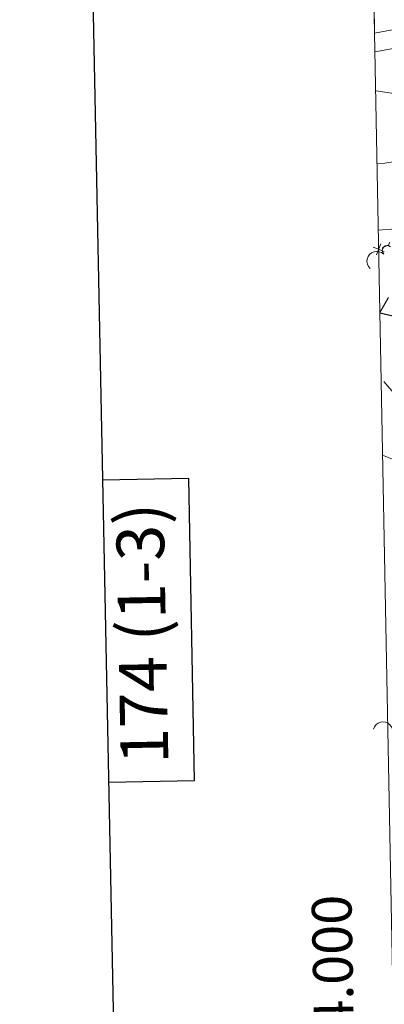
# Model space of a CAD drawing. Units: metres. Extents: x 630683 to 635194, y 722539 to 725594.
# Drawn here: x 631495 to 631587, y 724004 to 724252 of the extents above; entities that cross this region are included whole.
import ezdxf
from ezdxf.enums import TextEntityAlignment as Align

# ---------------------------------------------------------------- set-up
doc = ezdxf.new("R2010")
doc.units = ezdxf.units.M
doc.header["$MEASUREMENT"] = 0
for name, color, linetype, lineweight in [('Carátula', 7, 'Continuous', 5), ('Edificios construcciones cerramientos', 7, 'Continuous', 5), ('Elementos auxiliares', 7, 'Continuous', 5), ('Entidades rústicas y varios', 7, 'Continuous', 5), ('Level 58', 7, 'Continuous', 5), ('Relieve y altimetría', 7, 'Continuous', 5), ('Viales y ferrocarril', 7, 'Continuous', 5)]:
    doc.layers.add(name, color=color, linetype=linetype, lineweight=lineweight)
doc.styles.add('Style-arial', font='arial.shx', dxfattribs={"bigfont": 'arialbig.shx'})

msp = doc.modelspace()

# ---------------------------------------------------------------- linework, layer by layer
at = {"layer": 'Carátula', "color": 7, "linetype": 'Continuous', "lineweight": 25, "flags": 128}
for points in [[(631492.3, 725311.3800000001), (631540.8300000001, 722896.8800000001), (635095.0900000001, 722968.3), (635046.6300000001, 725379.81), (631492.3, 725311.3800000001)], [(631517.45, 724059.97), (631539.1399999999, 724060.3900000001), (631537.6699999999, 724136.56), (631515.9199999999, 724136.1400000001)]]:
    msp.add_lwpolyline(points, dxfattribs=at)
at = {"layer": 'Carátula', "color": 7, "linetype": 'Continuous', "lineweight": 5}
msp.add_3dface([(630740.0700000001, 722538.8999999999), (635194.24, 722624.6499999999), (635137.0800000001, 725594.1100000001), (630682.8999999999, 725508.3600000001)], dxfattribs=at)
at = {"layer": 'Edificios construcciones cerramientos', "color": 170, "linetype": 'Continuous', "lineweight": 5}
msp.add_line((631584.56, 724244.0900000001, 683.65), (631594.3822798999, 724245.9052057308, 683.1726681225897), dxfattribs=at)
at = {"layer": 'Edificios construcciones cerramientos', "color": 250, "linetype": 'Continuous', "lineweight": 5, "elevation": 696.1, "flags": 128}
for points in [[(631584.1202335325, 724194.8124283114), (631586.8991126972, 724193.7646542001)], [(631586.0335601703, 724195.6779808381), (631584.9857860592, 724192.8991016734)]]:
    msp.add_lwpolyline(points, dxfattribs=at)
at = {"layer": 'Edificios construcciones cerramientos', "color": 250, "linetype": 'Continuous', "lineweight": 5, "extrusion": (-0.006152767994622908, 0.275037912567331, 0.9614136935245979), "elevation": 195964.1267750472, "flags": 128}
msp.add_lwpolyline([(-647625.0682583889, -682304.6822942253), (-647626.6987513117, -682305.4042565257), (-647626.9412252263, -682306.0788193268)], dxfattribs=at)
at = {"layer": 'Elementos auxiliares', "color": 250, "linetype": 'Continuous', "lineweight": 5}
msp.add_3dface([(631609.1499999999, 722949.54), (631565.23, 725262.9299999999), (634979.9199999999, 725328.7), (635024.98, 723015.3)], dxfattribs=at)
at = {"layer": 'Entidades rústicas y varios', "color": 92, "linetype": 'Continuous', "lineweight": 5}
msp.add_arc((631587.6634689888, 724194.0122746965, 697.0966927443451), 1.250091938746998, 46.81045927889782, 226.0240136978933, dxfattribs=at)
at = {"layer": 'Entidades rústicas y varios', "color": 92, "linetype": 'Continuous', "lineweight": 5, "extrusion": (0.00574773164232921, -0.2259161468265737, 0.9741297953476231)}
msp.add_arc((649799.5898304036, 689737.623643016, -159297.6726416932), 2.516055640060342, 45.36446333574664, 225.9090503451193, dxfattribs=at)
at = {"layer": 'Entidades rústicas y varios', "color": 92, "linetype": 'Continuous', "lineweight": 5, "extrusion": (-0.1961907548519357, -0.1121620681274463, 0.9741297953476229)}
msp.add_arc((-315131.4105437601, 884358.4710184278, -204415.7245415424), 2.516055640060342, 45.36446333574664, 225.9090503451193, dxfattribs=at)
at = {"layer": 'Level 58', "color": 92, "linetype": 'Continuous', "lineweight": 5}
for p, q in [((631585.8, 724178.3400000001), (631587.94, 724182.1499999999)), ((631590.8500000001, 724156.3), (631586.8, 724161.02))]:
    msp.add_line(p, q, dxfattribs=at)
at = {"layer": 'Relieve y altimetría', "color": 30, "linetype": 'Continuous', "lineweight": 5, "flags": 128}
for points, elevation in [([(631613.8400000001, 724232.29), (631608.6200000001, 724233.3600000001), (631591.54, 724233.24), (631584.8899999999, 724234.28), (631584.75, 724234.29)], 685), ([(631604.2, 724216.9199999999), (631598.5900000001, 724217.8300000001), (631587.0900000001, 724216.04), (631585.1000000001, 724215.8900000001)], 690), ([(631595.81, 724198.81), (631589.8200000001, 724199.44), (631585.4099999999, 724199.1200000001)], 695), ([(631586.5, 724142.4199999999), (631594.45, 724139.2)], 705)]:
    msp.add_lwpolyline(points, dxfattribs=dict(at, elevation=elevation))
at = {"layer": 'Relieve y altimetría', "color": 30, "linetype": 'Continuous', "lineweight": 25, "elevation": 700, "flags": 128}
msp.add_lwpolyline([(631585.81, 724178.3200000001), (631590.1699999999, 724177.28)], dxfattribs=at)
at = {"layer": 'Viales y ferrocarril', "color": 250, "linetype": 'Continuous', "lineweight": 15}
msp.add_line((631584.47, 724248.76, 683.88), (631598.24, 724251.3800000001, 683.19), dxfattribs=at)
at = {"layer": 'Viales y ferrocarril', "color": 135, "linetype": 'Continuous', "lineweight": 5}
msp.add_polyline3d([(631622.26, 724256.06, 681.9), (631598.24, 724251.3800000001, 683.19), (631584.47, 724248.76, 683.88), (631584.3300000001, 724256.2, 683.61)], dxfattribs=at)

# ---------------------------------------------------------------- texts
at = {"layer": 'Carátula', "color": 7, "linetype": 'Continuous', "lineweight": 5, "style": 'Style-arial'}
msp.add_text('174 (1-3)', height=12, rotation=91.10289728779146, dxfattribs=at).set_placement((631525.9276004103, 724097.4520654585), align=Align.MIDDLE_CENTER)
msp.add_text('4.724.000', height=10.000008, rotation=91.0876368992607, dxfattribs=at).set_placement((631579.181915489, 724001.422610366), align=Align.CENTER)

doc.saveas('drawing.dxf')
